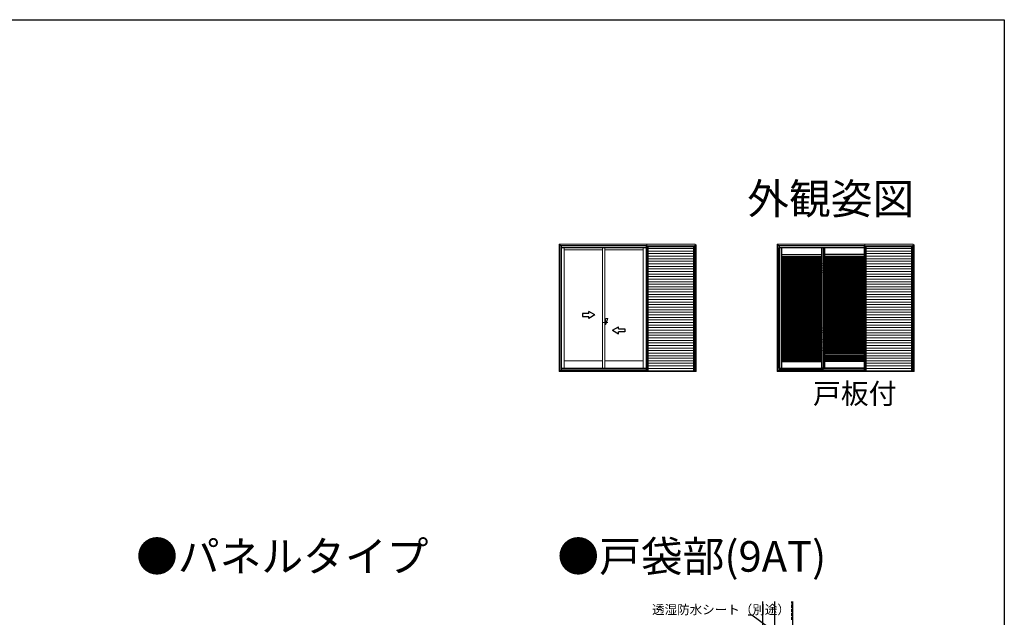
# Model space of a CAD drawing. Extents: x 0 to 1980, y 0 to 3206.
# Drawn here: x 1015 to 1980, y 2535 to 3120 of the extents above; entities that cross this region are included whole.
import ezdxf
from ezdxf.enums import TextEntityAlignment as Align

# ---------------------------------------------------------------- set-up
doc = ezdxf.new("R2010")
doc.units = 0
doc.linetypes.add('YCENTER_1', pattern=[13, 10, -1, 1, -1])
doc.linetypes.add('YHIDDEN_1', pattern=[4, 3, -1])
for name, color, linetype in [('USER1', 3, 'CONTINUOUS'), ('YKK_A1', 4, 'CONTINUOUS'), ('YKK_D', 6, 'CONTINUOUS'), ('YKK_ZWAK', 7, 'CONTINUOUS'), ('YSS_K', 3, 'CONTINUOUS')]:
    doc.layers.add(name, color=color, linetype=linetype)
doc.styles.get("Standard").update_dxf_attribs({"font": 'txt', "bigfont": 'BIGFONT'})

msp = doc.modelspace()

# ---------------------------------------------------------------- linework, layer by layer
at = {"layer": 'YKK_A1', "linetype": 'Continuous', "lineweight": 13}
for p, q in [((1543.765496, 2900.202655), (1629.440498, 2900.202655)), ((1543.765496, 2900.202655), (1543.765496, 2775.352653)), ((1543.765496, 2898.002655), (1543.86523, 2898.002655)), ((1544.615496, 2900.202655), (1544.615496, 2775.352653)), ((1544.615496, 2898.777655), (1628.855498, 2898.777655)), ((1545.865496, 2898.777655), (1545.865496, 2776.427653)), ((1545.865496, 2897.052655), (1628.855498, 2897.052655)), ((1628.855498, 2896.502655), (1545.865496, 2896.502655)), ((1548.565496, 2896.502655), (1548.565496, 2778.527653)), ((1586.190497, 2896.502655), (1586.190497, 2778.527653)), ((1588.440497, 2896.502655), (1588.440497, 2778.527653)), ((1626.065498, 2778.527653), (1626.065498, 2896.502655)), ((1628.855498, 2898.902655), (1628.855498, 2776.152653)), ((1629.855498, 2898.902655), (1628.855498, 2898.902655)), ((1629.440498, 2900.202655), (1677.030498, 2900.202655)), ((1629.555498, 2900.202655), (1629.555498, 2898.902655)), ((1629.855498, 2898.902655), (1629.855498, 2776.152653)), ((1676.405498, 2898.527655), (1629.855498, 2898.527655)), ((1629.855498, 2897.527655), (1676.405498, 2897.527655)), ((1630.905498, 2897.527655), (1630.905498, 2776.152653)), ((1675.355498, 2895.802655), (1630.905498, 2895.802655)), ((1675.355498, 2897.527655), (1675.355498, 2776.152653)), ((1676.405498, 2776.152653), (1676.405498, 2898.902655)), ((1676.405498, 2898.902655), (1677.405498, 2898.902655)), ((1677.030498, 2900.202655), (1677.030498, 2898.902655)), ((1678.065498, 2899.602655), (1677.030498, 2899.602655)), ((1677.405498, 2776.152653), (1677.405498, 2898.902655)), ((1678.065498, 2899.602655), (1678.065498, 2775.352653)), ((1757.419201, 2900.202655), (1843.094202, 2900.202655)), ((1757.419201, 2900.202655), (1757.419201, 2775.352653)), ((1757.419201, 2898.002655), (1757.518934, 2898.002655)), ((1758.269201, 2900.202655), (1758.269201, 2775.352653)), ((1758.269201, 2898.777655), (1842.509202, 2898.777655)), ((1759.519201, 2898.777655), (1759.519201, 2776.427653)), ((1759.519201, 2897.052655), (1842.509202, 2897.052655)), ((1842.509202, 2896.502655), (1759.519201, 2896.502655)), ((1842.509202, 2898.902655), (1842.509202, 2776.152653)), ((1843.509202, 2898.902655), (1842.509202, 2898.902655)), ((1843.094202, 2900.202655), (1890.684203, 2900.202655)), ((1843.209202, 2900.202655), (1843.209202, 2898.902655)), ((1843.509202, 2898.902655), (1843.509202, 2776.152653)), ((1890.059203, 2898.527655), (1843.509202, 2898.527655)), ((1843.509202, 2897.527655), (1890.059203, 2897.527655)), ((1844.559202, 2897.527655), (1844.559202, 2776.152653)), ((1889.009203, 2895.802655), (1844.559202, 2895.802655)), ((1889.009203, 2897.527655), (1889.009203, 2776.152653)), ((1890.059203, 2776.152653), (1890.059203, 2898.902655)), ((1890.059203, 2898.902655), (1891.059203, 2898.902655)), ((1890.684203, 2900.202655), (1890.684203, 2898.902655)), ((1891.719203, 2899.602655), (1890.684203, 2899.602655)), ((1891.059203, 2776.152653), (1891.059203, 2898.902655)), ((1891.719203, 2899.602655), (1891.719203, 2775.352653)), ((1586.190497, 2894.502655), (1548.565496, 2894.502655)), ((1626.065498, 2894.502655), (1588.440497, 2894.502655)), ((1630.905498, 2893.352655), (1675.355498, 2893.352655)), ((1675.355498, 2890.852655), (1630.905498, 2890.852655)), ((1675.355498, 2888.352655), (1630.905498, 2888.352655)), ((1675.355498, 2885.852655), (1630.905498, 2885.852655)), ((1844.559202, 2893.352655), (1889.009203, 2893.352655)), ((1889.009203, 2890.852655), (1844.559202, 2890.852655)), ((1889.009203, 2888.352655), (1844.559202, 2888.352655)), ((1889.009203, 2885.852655), (1844.559202, 2885.852655)), ((1675.355498, 2883.352655), (1630.905498, 2883.352655)), ((1630.905498, 2880.852655), (1675.355498, 2880.852655)), ((1630.905498, 2878.352655), (1675.355498, 2878.352655)), ((1630.905498, 2875.852655), (1675.355498, 2875.852655)), ((1889.009203, 2883.352655), (1844.559202, 2883.352655)), ((1844.559202, 2880.852655), (1889.009203, 2880.852655)), ((1844.559202, 2878.352655), (1889.009203, 2878.352655)), ((1844.559202, 2875.852655), (1889.009203, 2875.852655)), ((1630.905498, 2873.352655), (1675.355498, 2873.352655)), ((1630.905498, 2870.852655), (1675.355498, 2870.852655)), ((1630.905498, 2868.352655), (1675.355498, 2868.352655)), ((1844.559202, 2873.352655), (1889.009203, 2873.352655)), ((1844.559202, 2870.852655), (1889.009203, 2870.852655)), ((1844.559202, 2868.352655), (1889.009203, 2868.352655)), ((1630.905498, 2865.852655), (1675.355498, 2865.852655)), ((1630.905498, 2863.352655), (1675.355498, 2863.352655)), ((1630.905498, 2860.852655), (1675.355498, 2860.852655)), ((1630.905498, 2858.352655), (1675.355498, 2858.352655)), ((1844.559202, 2865.852655), (1889.009203, 2865.852655)), ((1844.559202, 2863.352655), (1889.009203, 2863.352655)), ((1844.559202, 2860.852655), (1889.009203, 2860.852655)), ((1844.559202, 2858.352655), (1889.009203, 2858.352655)), ((1630.905498, 2855.852654), (1675.355498, 2855.852654)), ((1630.905498, 2853.352654), (1675.355498, 2853.352654)), ((1630.905498, 2850.852654), (1675.355498, 2850.852654)), ((1630.905498, 2848.352654), (1675.355498, 2848.352654)), ((1844.559202, 2855.852654), (1889.009203, 2855.852654)), ((1844.559202, 2853.352654), (1889.009203, 2853.352654)), ((1844.559202, 2850.852654), (1889.009203, 2850.852654)), ((1844.559202, 2848.352654), (1889.009203, 2848.352654)), ((1630.905498, 2845.852654), (1675.355498, 2845.852654)), ((1630.905498, 2843.352654), (1675.355498, 2843.352654)), ((1630.905498, 2840.852654), (1675.355498, 2840.852654)), ((1630.905498, 2838.352654), (1675.355498, 2838.352654)), ((1844.559202, 2845.852654), (1889.009203, 2845.852654)), ((1844.559202, 2843.352654), (1889.009203, 2843.352654)), ((1844.559202, 2840.852654), (1889.009203, 2840.852654)), ((1844.559202, 2838.352654), (1889.009203, 2838.352654)), ((1630.905498, 2835.852654), (1675.355498, 2835.852654)), ((1630.905498, 2833.352654), (1675.355498, 2833.352654)), ((1675.355498, 2830.852654), (1630.905498, 2830.852654)), ((1675.355498, 2828.352654), (1630.905498, 2828.352654)), ((1844.559202, 2835.852654), (1889.009203, 2835.852654)), ((1844.559202, 2833.352654), (1889.009203, 2833.352654)), ((1889.009203, 2830.852654), (1844.559202, 2830.852654)), ((1889.009203, 2828.352654), (1844.559202, 2828.352654)), ((1589.440476, 2825.302405), (1588.440476, 2825.302405)), ((1589.440476, 2821.302405), (1588.440476, 2821.302405)), ((1591.440476, 2827.302405), (1589.440476, 2821.302405)), ((1591.440476, 2827.302405), (1589.440476, 2827.302405)), ((1589.440476, 2821.302405), (1589.440476, 2827.302405)), ((1675.355498, 2825.852654), (1630.905498, 2825.852654)), ((1675.355498, 2823.352654), (1630.905498, 2823.352654)), ((1675.355498, 2820.852654), (1630.905498, 2820.852654)), ((1675.355498, 2818.352654), (1630.905498, 2818.352654)), ((1889.009203, 2825.852654), (1844.559202, 2825.852654)), ((1889.009203, 2823.352654), (1844.559202, 2823.352654)), ((1889.009203, 2820.852654), (1844.559202, 2820.852654)), ((1889.009203, 2818.352654), (1844.559202, 2818.352654)), ((1675.355498, 2815.852654), (1630.905498, 2815.852654)), ((1675.355498, 2813.352654), (1630.905498, 2813.352654)), ((1675.355498, 2810.852654), (1630.905498, 2810.852654)), ((1675.355498, 2808.352654), (1630.905498, 2808.352654)), ((1889.009203, 2815.852654), (1844.559202, 2815.852654)), ((1889.009203, 2813.352654), (1844.559202, 2813.352654)), ((1889.009203, 2810.852654), (1844.559202, 2810.852654)), ((1889.009203, 2808.352654), (1844.559202, 2808.352654)), ((1675.355498, 2805.852654), (1630.905498, 2805.852654)), ((1675.355498, 2803.352654), (1630.905498, 2803.352654)), ((1675.355498, 2800.852654), (1630.905498, 2800.852654)), ((1889.009203, 2805.852654), (1844.559202, 2805.852654)), ((1889.009203, 2803.352654), (1844.559202, 2803.352654)), ((1889.009203, 2800.852654), (1844.559202, 2800.852654)), ((1675.355498, 2798.352654), (1630.905498, 2798.352654)), ((1675.355498, 2795.852654), (1630.905498, 2795.852654)), ((1675.355498, 2793.352654), (1630.905498, 2793.352654)), ((1675.355498, 2790.852654), (1630.905498, 2790.852654)), ((1889.009203, 2798.352654), (1844.559202, 2798.352654)), ((1889.009203, 2795.852654), (1844.559202, 2795.852654)), ((1889.009203, 2793.352654), (1844.559202, 2793.352654)), ((1889.009203, 2790.852654), (1844.559202, 2790.852654)), ((1543.765496, 2780.352653), (1543.86523, 2780.352653)), ((1548.565496, 2785.852653), (1586.190497, 2785.852653)), ((1588.440497, 2785.852653), (1626.065498, 2785.852653)), ((1675.355498, 2788.352653), (1630.905498, 2788.352653)), ((1675.355498, 2785.852653), (1630.905498, 2785.852653)), ((1675.355498, 2783.352653), (1630.905498, 2783.352653)), ((1675.355498, 2780.852653), (1630.905498, 2780.852653)), ((1757.419201, 2780.352653), (1757.518934, 2780.352653)), ((1889.009203, 2788.352653), (1844.559202, 2788.352653)), ((1889.009203, 2785.852653), (1844.559202, 2785.852653)), ((1889.009203, 2783.352653), (1844.559202, 2783.352653)), ((1889.009203, 2780.852653), (1844.559202, 2780.852653)), ((1543.765496, 2775.352653), (1628.855498, 2775.352653)), ((1628.855498, 2776.427653), (1544.615496, 2776.427653)), ((1544.965496, 2775.383919), (1544.965496, 2775.352653)), ((1545.865496, 2778.527653), (1628.855498, 2778.527653)), ((1628.855498, 2777.702653), (1545.865496, 2777.702653)), ((1677.405498, 2776.152653), (1628.855498, 2776.152653)), ((1628.855498, 2775.352653), (1678.065498, 2775.352653)), ((1629.555498, 2776.152653), (1629.555498, 2775.352653)), ((1629.665498, 2775.404567), (1629.665498, 2775.352653)), ((1630.905498, 2778.402653), (1675.355498, 2778.402653)), ((1677.030498, 2776.152653), (1677.030498, 2775.352653)), ((1757.419201, 2775.352653), (1842.509202, 2775.352653)), ((1842.509202, 2776.427653), (1758.269201, 2776.427653)), ((1758.619201, 2775.383919), (1758.619201, 2775.352653)), ((1759.519201, 2778.527653), (1842.509202, 2778.527653)), ((1842.509202, 2777.702653), (1759.519201, 2777.702653)), ((1891.059203, 2776.152653), (1842.509202, 2776.152653)), ((1842.509202, 2775.352653), (1891.719203, 2775.352653)), ((1843.209202, 2776.152653), (1843.209202, 2775.352653)), ((1843.319202, 2775.404567), (1843.319202, 2775.352653)), ((1844.559202, 2778.402653), (1889.009203, 2778.402653)), ((1890.684203, 2776.152653), (1890.684203, 2775.352653))]:
    msp.add_line(p, q, dxfattribs=at)
at = {"layer": 'YKK_A1', "linetype": 'Continuous'}
for p, q in [((1759.519201, 2778.552429), (1759.519201, 2896.552429)), ((1760.119201, 2778.552429), (1760.119201, 2896.552429)), ((1761.794201, 2778.552429), (1761.794201, 2896.552429)), ((1801.094201, 2778.552429), (1801.094201, 2896.502655)), ((1802.769201, 2778.552429), (1802.769201, 2896.502655)), ((1803.369201, 2778.552429), (1803.369201, 2896.502655)), ((1803.944201, 2778.552429), (1803.944201, 2896.502655)), ((1804.194201, 2778.552429), (1804.194201, 2896.502655)), ((1804.194201, 2778.552429), (1804.194201, 2896.502655)), ((1761.794201, 2889.902429), (1801.094201, 2889.902429)), ((1761.794201, 2888.050729), (1801.094201, 2888.050729)), ((1761.794201, 2887.308698), (1761.844201, 2887.308698)), ((1761.794201, 2887.159459), (1761.844201, 2887.159459)), ((1761.794201, 2886.158698), (1761.844201, 2886.158698)), ((1761.794201, 2886.009459), (1761.844201, 2886.009459)), ((1761.844201, 2791.398748), (1761.844201, 2888.050729)), ((1761.844201, 2887.049602), (1801.044201, 2887.049602)), ((1761.844201, 2885.899602), (1801.044201, 2885.899602)), ((1801.044201, 2887.308698), (1801.094201, 2887.308698)), ((1801.044201, 2887.159459), (1801.094201, 2887.159459)), ((1801.044201, 2886.158698), (1801.094201, 2886.158698)), ((1801.044201, 2886.009459), (1801.094201, 2886.009459)), ((1842.509202, 2889.902429), (1804.194201, 2889.902429)), ((1842.509202, 2888.050729), (1804.194201, 2888.050729)), ((1804.244201, 2887.308698), (1804.194201, 2887.308698)), ((1804.244201, 2887.159459), (1804.194201, 2887.159459)), ((1804.244201, 2886.158698), (1804.194201, 2886.158698)), ((1804.244201, 2886.009459), (1804.194201, 2886.009459)), ((1842.509202, 2887.049602), (1804.244201, 2887.049602)), ((1842.509202, 2885.899602), (1804.244201, 2885.899602)), ((1761.794201, 2885.008698), (1761.844201, 2885.008698)), ((1761.794201, 2884.859459), (1761.844201, 2884.859459)), ((1761.794201, 2883.858698), (1761.844201, 2883.858698)), ((1761.794201, 2883.709459), (1761.844201, 2883.709459)), ((1761.794201, 2882.708698), (1761.844201, 2882.708698)), ((1761.794201, 2882.559364), (1761.844201, 2882.559364)), ((1761.794201, 2881.558698), (1761.844201, 2881.558698)), ((1761.794201, 2881.409269), (1761.844201, 2881.409269)), ((1761.794201, 2880.408698), (1761.844201, 2880.408698)), ((1761.794201, 2880.259173), (1761.844201, 2880.259173)), ((1761.794201, 2879.258698), (1761.844201, 2879.258698)), ((1761.794201, 2879.109078), (1761.844201, 2879.109078)), ((1761.794201, 2878.108698), (1761.844201, 2878.108698)), ((1761.794201, 2877.958983), (1761.844201, 2877.958983)), ((1761.794201, 2876.958698), (1761.844201, 2876.958698)), ((1761.844201, 2876.795531), (1761.794201, 2876.795531)), ((1761.794201, 2875.808698), (1761.844201, 2875.808698)), ((1761.844201, 2884.749602), (1801.044201, 2884.749602)), ((1761.844201, 2883.599602), (1801.044201, 2883.599602)), ((1761.844201, 2882.449602), (1801.044201, 2882.449602)), ((1761.844201, 2881.299602), (1801.044201, 2881.299602)), ((1761.844201, 2880.149602), (1801.044201, 2880.149602)), ((1761.844201, 2878.999602), (1801.044201, 2878.999602)), ((1761.844201, 2877.849602), (1801.044201, 2877.849602)), ((1761.844201, 2876.699602), (1801.044201, 2876.699602)), ((1801.044201, 2885.008698), (1801.094201, 2885.008698)), ((1801.044201, 2884.859459), (1801.094201, 2884.859459)), ((1801.044201, 2883.858698), (1801.094201, 2883.858698)), ((1801.044201, 2883.709459), (1801.094201, 2883.709459)), ((1801.044201, 2882.708698), (1801.094201, 2882.708698)), ((1801.044201, 2882.559364), (1801.094201, 2882.559364)), ((1801.044201, 2881.558698), (1801.094201, 2881.558698)), ((1801.044201, 2881.460292), (1801.044201, 2881.299602)), ((1801.044201, 2881.409269), (1801.094201, 2881.409269)), ((1801.044201, 2880.310292), (1801.044201, 2881.299602)), ((1801.044201, 2880.408698), (1801.094201, 2880.408698)), ((1801.044201, 2880.310292), (1801.044201, 2880.159508)), ((1801.044201, 2880.259173), (1801.094201, 2880.259173)), ((1801.044201, 2879.160292), (1801.044201, 2880.159508)), ((1801.044201, 2879.258698), (1801.094201, 2879.258698)), ((1801.044201, 2879.160292), (1801.044201, 2878.999602)), ((1801.044201, 2879.109078), (1801.094201, 2879.109078)), ((1801.044201, 2878.010292), (1801.044201, 2878.999602)), ((1801.044201, 2878.108698), (1801.094201, 2878.108698)), ((1801.044201, 2878.010292), (1801.044201, 2877.849602)), ((1801.044201, 2877.958983), (1801.094201, 2877.958983)), ((1801.044201, 2876.860292), (1801.044201, 2877.849602)), ((1801.044201, 2876.958698), (1801.094201, 2876.958698)), ((1801.044201, 2876.860292), (1801.044201, 2876.699602)), ((1801.094201, 2876.795531), (1801.044201, 2876.795531)), ((1801.044201, 2875.710292), (1801.044201, 2876.699602)), ((1801.044201, 2875.808698), (1801.094201, 2875.808698)), ((1804.244201, 2885.008698), (1804.194201, 2885.008698)), ((1804.244201, 2884.859459), (1804.194201, 2884.859459)), ((1804.244201, 2883.858698), (1804.194201, 2883.858698)), ((1804.244201, 2883.709459), (1804.194201, 2883.709459)), ((1804.244201, 2882.708698), (1804.194201, 2882.708698)), ((1804.244201, 2882.559364), (1804.194201, 2882.559364)), ((1804.244201, 2881.558698), (1804.194201, 2881.558698)), ((1804.244201, 2881.409269), (1804.194201, 2881.409269)), ((1804.244201, 2880.408698), (1804.194201, 2880.408698)), ((1804.244201, 2880.259173), (1804.194201, 2880.259173)), ((1804.244201, 2879.258698), (1804.194201, 2879.258698)), ((1804.244201, 2879.109078), (1804.194201, 2879.109078)), ((1804.244201, 2878.108698), (1804.194201, 2878.108698)), ((1804.244201, 2877.958983), (1804.194201, 2877.958983)), ((1804.244201, 2876.958698), (1804.194201, 2876.958698)), ((1804.194201, 2876.795531), (1804.244201, 2876.795531)), ((1804.244201, 2875.808698), (1804.194201, 2875.808698)), ((1842.509202, 2884.749602), (1804.244201, 2884.749602)), ((1842.509202, 2883.599602), (1804.244201, 2883.599602)), ((1842.509202, 2882.449602), (1804.244201, 2882.449602)), ((1804.244201, 2881.460292), (1804.244201, 2881.299602)), ((1842.509202, 2881.299602), (1804.244201, 2881.299602)), ((1804.244201, 2880.310292), (1804.244201, 2881.299602)), ((1804.244201, 2880.310292), (1804.244201, 2880.159508)), ((1804.244201, 2879.160292), (1804.244201, 2880.159508)), ((1842.509202, 2880.149602), (1804.244201, 2880.149602)), ((1804.244201, 2879.160292), (1804.244201, 2878.999602)), ((1842.509202, 2878.999602), (1804.244201, 2878.999602)), ((1804.244201, 2878.010292), (1804.244201, 2878.999602)), ((1804.244201, 2878.010292), (1804.244201, 2877.849602)), ((1842.509202, 2877.849602), (1804.244201, 2877.849602)), ((1804.244201, 2876.860292), (1804.244201, 2877.849602)), ((1804.244201, 2876.860292), (1804.244201, 2876.699602)), ((1842.509202, 2876.699602), (1804.244201, 2876.699602)), ((1804.244201, 2875.710292), (1804.244201, 2876.699602)), ((1761.844201, 2875.645531), (1761.794201, 2875.645531)), ((1761.794201, 2874.658698), (1761.844201, 2874.658698)), ((1761.844201, 2874.495531), (1761.794201, 2874.495531)), ((1761.794201, 2873.508698), (1761.844201, 2873.508698)), ((1761.844201, 2873.345531), (1761.794201, 2873.345531)), ((1761.794201, 2872.358698), (1761.844201, 2872.358698)), ((1761.844201, 2872.195531), (1761.794201, 2872.195531)), ((1761.844201, 2875.549602), (1801.044201, 2875.549602)), ((1761.844201, 2874.399602), (1801.044201, 2874.399602)), ((1761.844201, 2873.249602), (1801.044201, 2873.249602)), ((1761.844201, 2872.099602), (1801.044201, 2872.099602)), ((1761.844201, 2872.099602), (1801.044201, 2872.099602)), ((1761.844201, 2870.949602), (1801.044201, 2870.949602)), ((1761.844201, 2869.799602), (1801.044201, 2869.799602)), ((1761.844201, 2868.649602), (1801.044201, 2868.649602)), ((1761.844201, 2867.499602), (1801.044201, 2867.499602)), ((1761.844201, 2866.349602), (1801.044201, 2866.349602)), ((1801.044201, 2875.710292), (1801.044201, 2875.549602)), ((1801.094201, 2875.645531), (1801.044201, 2875.645531)), ((1801.044201, 2874.560292), (1801.044201, 2875.549602)), ((1801.044201, 2874.658698), (1801.094201, 2874.658698)), ((1801.044201, 2874.560292), (1801.044201, 2874.399602)), ((1801.094201, 2874.495531), (1801.044201, 2874.495531)), ((1801.044201, 2873.410292), (1801.044201, 2874.399602)), ((1801.044201, 2873.508698), (1801.094201, 2873.508698)), ((1801.044201, 2873.410292), (1801.044201, 2873.249602)), ((1801.094201, 2873.345531), (1801.044201, 2873.345531)), ((1801.044201, 2872.260292), (1801.044201, 2873.249602)), ((1801.044201, 2872.358698), (1801.094201, 2872.358698)), ((1801.044201, 2872.260292), (1801.044201, 2872.099602)), ((1801.094201, 2872.195531), (1801.044201, 2872.195531)), ((1801.044201, 2818.110292), (1801.044201, 2872.099602)), ((1804.194201, 2875.645531), (1804.244201, 2875.645531)), ((1804.244201, 2874.658698), (1804.194201, 2874.658698)), ((1804.194201, 2874.495531), (1804.244201, 2874.495531)), ((1804.244201, 2873.508698), (1804.194201, 2873.508698)), ((1804.194201, 2873.345531), (1804.244201, 2873.345531)), ((1804.244201, 2872.358698), (1804.194201, 2872.358698)), ((1804.194201, 2872.195531), (1804.244201, 2872.195531)), ((1804.244201, 2875.710292), (1804.244201, 2875.549602)), ((1842.509202, 2875.549602), (1804.244201, 2875.549602)), ((1804.244201, 2874.560292), (1804.244201, 2875.549602)), ((1804.244201, 2874.560292), (1804.244201, 2874.399602)), ((1842.509202, 2874.399602), (1804.244201, 2874.399602)), ((1804.244201, 2873.410292), (1804.244201, 2874.399602)), ((1804.244201, 2873.410292), (1804.244201, 2873.249602)), ((1842.509202, 2873.249602), (1804.244201, 2873.249602)), ((1804.244201, 2872.260292), (1804.244201, 2873.249602)), ((1804.244201, 2872.260292), (1804.244201, 2872.099602)), ((1842.509202, 2872.099602), (1804.244201, 2872.099602)), ((1804.244201, 2818.110292), (1804.244201, 2872.099602)), ((1842.509202, 2872.099602), (1804.244201, 2872.099602)), ((1842.509202, 2870.949602), (1804.244201, 2870.949602)), ((1842.509202, 2869.799602), (1804.244201, 2869.799602)), ((1842.509202, 2868.649602), (1804.244201, 2868.649602)), ((1842.509202, 2867.499602), (1804.244201, 2867.499602)), ((1842.509202, 2866.349602), (1804.244201, 2866.349602)), ((1761.844201, 2865.199602), (1801.044201, 2865.199602)), ((1761.844201, 2864.049602), (1801.044201, 2864.049602)), ((1761.844201, 2862.899602), (1801.044201, 2862.899602)), ((1761.844201, 2861.749602), (1801.044201, 2861.749602)), ((1761.844201, 2860.599602), (1801.044201, 2860.599602)), ((1761.844201, 2859.340221), (1801.044201, 2859.340221)), ((1761.844201, 2858.190221), (1801.044201, 2858.190221)), ((1761.844201, 2857.040221), (1801.044201, 2857.040221)), ((1842.509202, 2865.199602), (1804.244201, 2865.199602)), ((1842.509202, 2864.049602), (1804.244201, 2864.049602)), ((1842.509202, 2862.899602), (1804.244201, 2862.899602)), ((1842.509202, 2861.749602), (1804.244201, 2861.749602)), ((1842.509202, 2860.599602), (1804.244201, 2860.599602)), ((1842.509202, 2859.340221), (1804.244201, 2859.340221)), ((1842.509202, 2858.190221), (1804.244201, 2858.190221)), ((1842.509202, 2857.040221), (1804.244201, 2857.040221)), ((1761.844201, 2855.890221), (1801.044201, 2855.890221)), ((1761.844201, 2854.740221), (1801.044201, 2854.740221)), ((1761.844201, 2854.740221), (1801.044201, 2854.740221)), ((1761.844201, 2853.590221), (1801.044201, 2853.590221)), ((1761.844201, 2852.440221), (1801.044201, 2852.440221)), ((1761.844201, 2851.290221), (1801.044201, 2851.290221)), ((1761.844201, 2850.140221), (1801.044201, 2850.140221)), ((1761.844201, 2848.990221), (1801.044201, 2848.990221)), ((1761.844201, 2847.840221), (1801.044201, 2847.840221)), ((1842.509202, 2855.890221), (1804.244201, 2855.890221)), ((1842.509202, 2854.740221), (1804.244201, 2854.740221)), ((1842.509202, 2854.740221), (1804.244201, 2854.740221)), ((1842.509202, 2853.590221), (1804.244201, 2853.590221)), ((1842.509202, 2852.440221), (1804.244201, 2852.440221)), ((1842.509202, 2851.290221), (1804.244201, 2851.290221)), ((1842.509202, 2850.140221), (1804.244201, 2850.140221)), ((1842.509202, 2848.990221), (1804.244201, 2848.990221)), ((1842.509202, 2847.840221), (1804.244201, 2847.840221)), ((1761.844201, 2846.690221), (1801.044201, 2846.690221)), ((1761.844201, 2845.540221), (1801.044201, 2845.540221)), ((1761.844201, 2844.390221), (1801.044201, 2844.390221)), ((1761.844201, 2843.240221), (1801.044201, 2843.240221)), ((1761.844201, 2842.090221), (1801.044201, 2842.090221)), ((1761.844201, 2840.940221), (1801.044201, 2840.940221)), ((1761.844201, 2839.790221), (1801.044201, 2839.790221)), ((1761.844201, 2838.640221), (1801.044201, 2838.640221)), ((1761.844201, 2837.490221), (1801.044201, 2837.490221)), ((1842.509202, 2846.690221), (1804.244201, 2846.690221)), ((1842.509202, 2845.540221), (1804.244201, 2845.540221)), ((1842.509202, 2844.390221), (1804.244201, 2844.390221)), ((1842.509202, 2843.240221), (1804.244201, 2843.240221)), ((1842.509202, 2842.090221), (1804.244201, 2842.090221)), ((1842.509202, 2840.940221), (1804.244201, 2840.940221)), ((1842.509202, 2839.790221), (1804.244201, 2839.790221)), ((1842.509202, 2838.640221), (1804.244201, 2838.640221)), ((1842.509202, 2837.490221), (1804.244201, 2837.490221)), ((1572.690497, 2832.302405), (1566.690497, 2832.302405)), ((1566.690497, 2832.302405), (1566.690497, 2829.302405)), ((1566.690497, 2829.302405), (1572.690497, 2829.302405)), ((1578.690497, 2830.802405), (1572.690497, 2834.266507)), ((1572.690497, 2832.302405), (1572.690497, 2834.266507)), ((1578.690497, 2830.802405), (1572.690497, 2827.338303)), ((1572.690497, 2827.338303), (1572.690497, 2829.302405)), ((1761.844201, 2836.340221), (1801.044201, 2836.340221)), ((1761.844201, 2835.190221), (1801.044201, 2835.190221)), ((1761.844201, 2834.040221), (1801.044201, 2834.040221)), ((1761.844201, 2834.040221), (1801.044201, 2834.040221)), ((1761.844201, 2832.890221), (1801.044201, 2832.890221)), ((1761.844201, 2831.740221), (1801.044201, 2831.740221)), ((1761.844201, 2830.599602), (1801.044201, 2830.599602)), ((1761.844201, 2830.590221), (1801.044201, 2830.590221)), ((1761.844201, 2829.449602), (1801.044201, 2829.449602)), ((1761.844201, 2828.299602), (1801.044201, 2828.299602)), ((1842.509202, 2836.340221), (1804.244201, 2836.340221)), ((1842.509202, 2835.190221), (1804.244201, 2835.190221)), ((1842.509202, 2834.040221), (1804.244201, 2834.040221)), ((1842.509202, 2834.040221), (1804.244201, 2834.040221)), ((1842.509202, 2832.890221), (1804.244201, 2832.890221)), ((1842.509202, 2831.740221), (1804.244201, 2831.740221)), ((1842.509202, 2830.599602), (1804.244201, 2830.599602)), ((1842.509202, 2830.590221), (1804.244201, 2830.590221)), ((1842.509202, 2829.449602), (1804.244201, 2829.449602)), ((1842.509202, 2828.299602), (1804.244201, 2828.299602)), ((1595.940497, 2815.802404), (1601.940497, 2819.266506)), ((1601.940497, 2817.302404), (1601.940497, 2819.266506)), ((1761.794201, 2818.208698), (1761.844201, 2818.208698)), ((1761.844201, 2818.045531), (1761.794201, 2818.045531)), ((1761.844201, 2827.149602), (1801.044201, 2827.149602)), ((1761.844201, 2825.999602), (1801.044201, 2825.999602)), ((1761.844201, 2824.849602), (1801.044201, 2824.849602)), ((1761.844201, 2823.699602), (1801.044201, 2823.699602)), ((1761.844201, 2822.549602), (1801.044201, 2822.549602)), ((1761.844201, 2821.399602), (1801.044201, 2821.399602)), ((1761.844201, 2820.249602), (1801.044201, 2820.249602)), ((1761.844201, 2819.099602), (1801.044201, 2819.099602)), ((1761.844201, 2817.949602), (1801.044201, 2817.949602)), ((1801.044201, 2818.208698), (1801.094201, 2818.208698)), ((1801.044201, 2818.110292), (1801.044201, 2817.949602)), ((1801.094201, 2818.045531), (1801.044201, 2818.045531)), ((1801.044201, 2816.960292), (1801.044201, 2817.949602)), ((1804.244201, 2818.208698), (1804.194201, 2818.208698)), ((1804.194201, 2818.045531), (1804.244201, 2818.045531)), ((1842.509202, 2827.149602), (1804.244201, 2827.149602)), ((1842.509202, 2825.999602), (1804.244201, 2825.999602)), ((1842.509202, 2824.849602), (1804.244201, 2824.849602)), ((1842.509202, 2823.699602), (1804.244201, 2823.699602)), ((1842.509202, 2822.549602), (1804.244201, 2822.549602)), ((1842.509202, 2821.399602), (1804.244201, 2821.399602)), ((1842.509202, 2820.249602), (1804.244201, 2820.249602)), ((1842.509202, 2819.099602), (1804.244201, 2819.099602)), ((1804.244201, 2818.110292), (1804.244201, 2817.949602)), ((1842.509202, 2817.949602), (1804.244201, 2817.949602)), ((1804.244201, 2816.960292), (1804.244201, 2817.949602)), ((1595.940497, 2815.802404), (1601.940497, 2812.338302)), ((1601.940497, 2817.302404), (1607.940497, 2817.302404)), ((1607.940497, 2814.302404), (1601.940497, 2814.302404)), ((1601.940497, 2812.338302), (1601.940497, 2814.302404)), ((1607.940497, 2817.302404), (1607.940497, 2814.302404)), ((1761.794201, 2817.058698), (1761.844201, 2817.058698)), ((1761.844201, 2816.895531), (1761.794201, 2816.895531)), ((1761.794201, 2815.908698), (1761.844201, 2815.908698)), ((1761.844201, 2815.745531), (1761.794201, 2815.745531)), ((1761.794201, 2814.758698), (1761.844201, 2814.758698)), ((1761.844201, 2814.595531), (1761.794201, 2814.595531)), ((1761.794201, 2813.608698), (1761.844201, 2813.608698)), ((1761.844201, 2813.445531), (1761.794201, 2813.445531)), ((1761.794201, 2812.458698), (1761.844201, 2812.458698)), ((1761.844201, 2812.295531), (1761.794201, 2812.295531)), ((1761.844201, 2816.799602), (1801.044201, 2816.799602)), ((1761.844201, 2815.649602), (1801.044201, 2815.649602)), ((1761.844201, 2814.499602), (1801.044201, 2814.499602)), ((1761.844201, 2813.349602), (1801.044201, 2813.349602)), ((1761.844201, 2812.199602), (1801.044201, 2812.199602)), ((1761.844201, 2811.049602), (1801.044201, 2811.049602)), ((1761.844201, 2809.899602), (1801.044201, 2809.899602)), ((1761.844201, 2808.749602), (1801.044201, 2808.749602)), ((1801.044201, 2817.058698), (1801.094201, 2817.058698)), ((1801.044201, 2816.960292), (1801.044201, 2816.799602)), ((1801.094201, 2816.895531), (1801.044201, 2816.895531)), ((1801.044201, 2815.810292), (1801.044201, 2816.799602)), ((1801.044201, 2815.908698), (1801.094201, 2815.908698)), ((1801.044201, 2815.810292), (1801.044201, 2815.649602)), ((1801.094201, 2815.745531), (1801.044201, 2815.745531)), ((1801.044201, 2814.660292), (1801.044201, 2815.649602)), ((1801.044201, 2814.758698), (1801.094201, 2814.758698)), ((1801.044201, 2814.660292), (1801.044201, 2814.499602)), ((1801.094201, 2814.595531), (1801.044201, 2814.595531)), ((1801.044201, 2813.510292), (1801.044201, 2814.499602)), ((1801.044201, 2813.608698), (1801.094201, 2813.608698)), ((1801.044201, 2813.510292), (1801.044201, 2813.349602)), ((1801.094201, 2813.445531), (1801.044201, 2813.445531)), ((1801.044201, 2812.360292), (1801.044201, 2813.349602)), ((1801.044201, 2812.458698), (1801.094201, 2812.458698)), ((1801.044201, 2812.360292), (1801.044201, 2812.199602)), ((1801.094201, 2812.295531), (1801.044201, 2812.295531)), ((1801.044201, 2806.560292), (1801.044201, 2812.199602)), ((1804.244201, 2817.058698), (1804.194201, 2817.058698)), ((1804.194201, 2816.895531), (1804.244201, 2816.895531)), ((1804.244201, 2815.908698), (1804.194201, 2815.908698)), ((1804.194201, 2815.745531), (1804.244201, 2815.745531)), ((1804.244201, 2814.758698), (1804.194201, 2814.758698)), ((1804.194201, 2814.595531), (1804.244201, 2814.595531)), ((1804.244201, 2813.608698), (1804.194201, 2813.608698)), ((1804.194201, 2813.445531), (1804.244201, 2813.445531)), ((1804.244201, 2812.458698), (1804.194201, 2812.458698)), ((1804.194201, 2812.295531), (1804.244201, 2812.295531)), ((1804.244201, 2816.960292), (1804.244201, 2816.799602)), ((1842.509202, 2816.799602), (1804.244201, 2816.799602)), ((1804.244201, 2815.810292), (1804.244201, 2816.799602)), ((1804.244201, 2815.810292), (1804.244201, 2815.649602)), ((1842.509202, 2815.649602), (1804.244201, 2815.649602)), ((1804.244201, 2814.660292), (1804.244201, 2815.649602)), ((1804.244201, 2814.660292), (1804.244201, 2814.499602)), ((1842.509202, 2814.499602), (1804.244201, 2814.499602)), ((1804.244201, 2813.510292), (1804.244201, 2814.499602)), ((1804.244201, 2813.510292), (1804.244201, 2813.349602)), ((1842.509202, 2813.349602), (1804.244201, 2813.349602)), ((1804.244201, 2812.360292), (1804.244201, 2813.349602)), ((1804.244201, 2812.360292), (1804.244201, 2812.199602)), ((1842.509202, 2812.199602), (1804.244201, 2812.199602)), ((1804.244201, 2806.560292), (1804.244201, 2812.199602)), ((1842.509202, 2811.049602), (1804.244201, 2811.049602)), ((1842.509202, 2809.899602), (1804.244201, 2809.899602)), ((1842.509202, 2808.749602), (1804.244201, 2808.749602)), ((1843.494201, 2813.608698), (1843.444201, 2813.608698)), ((1843.444201, 2813.445531), (1843.494201, 2813.445531)), ((1843.494201, 2812.458698), (1843.444201, 2812.458698)), ((1843.444201, 2812.295531), (1843.494201, 2812.295531)), ((1761.794201, 2806.658698), (1761.844201, 2806.658698)), ((1761.844201, 2806.495531), (1761.794201, 2806.495531)), ((1761.794201, 2805.508698), (1761.844201, 2805.508698)), ((1761.844201, 2805.345531), (1761.794201, 2805.345531)), ((1761.794201, 2804.358698), (1761.844201, 2804.358698)), ((1761.844201, 2804.195531), (1761.794201, 2804.195531)), ((1761.794201, 2803.208698), (1761.844201, 2803.208698)), ((1761.844201, 2803.045531), (1761.794201, 2803.045531)), ((1761.794201, 2802.058698), (1761.844201, 2802.058698)), ((1761.844201, 2801.895531), (1761.794201, 2801.895531)), ((1761.794201, 2800.908698), (1761.844201, 2800.908698)), ((1761.844201, 2800.745531), (1761.794201, 2800.745531)), ((1761.794201, 2799.758698), (1761.844201, 2799.758698)), ((1761.844201, 2799.595531), (1761.794201, 2799.595531)), ((1761.794201, 2798.608698), (1761.844201, 2798.608698)), ((1761.844201, 2807.599602), (1801.044201, 2807.599602)), ((1761.844201, 2806.399602), (1801.044201, 2806.399602)), ((1761.844201, 2805.249602), (1801.044201, 2805.249602)), ((1761.844201, 2804.099602), (1801.044201, 2804.099602)), ((1761.844201, 2802.949602), (1801.044201, 2802.949602)), ((1761.844201, 2801.799602), (1801.044201, 2801.799602)), ((1761.844201, 2800.649602), (1801.044201, 2800.649602)), ((1761.844201, 2799.499602), (1801.044201, 2799.499602)), ((1801.044201, 2806.658698), (1801.094201, 2806.658698)), ((1801.044201, 2806.560292), (1801.044201, 2806.399602)), ((1801.094201, 2806.495531), (1801.044201, 2806.495531)), ((1801.044201, 2805.410292), (1801.044201, 2806.399602)), ((1801.044201, 2805.508698), (1801.094201, 2805.508698)), ((1801.044201, 2805.410292), (1801.044201, 2805.249602)), ((1801.094201, 2805.345531), (1801.044201, 2805.345531)), ((1801.044201, 2804.260292), (1801.044201, 2805.249602)), ((1801.044201, 2804.358698), (1801.094201, 2804.358698)), ((1801.044201, 2804.260292), (1801.044201, 2804.099602)), ((1801.094201, 2804.195531), (1801.044201, 2804.195531)), ((1801.044201, 2803.110292), (1801.044201, 2804.099602)), ((1801.044201, 2803.208698), (1801.094201, 2803.208698)), ((1801.044201, 2803.110292), (1801.044201, 2802.949602)), ((1801.094201, 2803.045531), (1801.044201, 2803.045531)), ((1801.044201, 2801.960292), (1801.044201, 2802.949602)), ((1801.044201, 2802.058698), (1801.094201, 2802.058698)), ((1801.044201, 2801.960292), (1801.044201, 2801.799602)), ((1801.094201, 2801.895531), (1801.044201, 2801.895531)), ((1801.044201, 2800.810292), (1801.044201, 2801.799602)), ((1801.044201, 2800.908698), (1801.094201, 2800.908698)), ((1801.044201, 2800.810292), (1801.044201, 2800.659508)), ((1801.094201, 2800.745531), (1801.044201, 2800.745531)), ((1801.044201, 2799.660292), (1801.044201, 2800.659508)), ((1801.044201, 2799.758698), (1801.094201, 2799.758698)), ((1801.044201, 2799.660292), (1801.044201, 2799.499602)), ((1801.094201, 2799.595531), (1801.044201, 2799.595531)), ((1801.044201, 2798.510292), (1801.044201, 2799.499602)), ((1801.044201, 2798.608698), (1801.094201, 2798.608698)), ((1804.244201, 2806.658698), (1804.194201, 2806.658698)), ((1804.194201, 2806.495531), (1804.244201, 2806.495531)), ((1804.244201, 2805.508698), (1804.194201, 2805.508698)), ((1804.194201, 2805.345531), (1804.244201, 2805.345531)), ((1804.244201, 2804.358698), (1804.194201, 2804.358698)), ((1804.194201, 2804.195531), (1804.244201, 2804.195531)), ((1804.244201, 2803.208698), (1804.194201, 2803.208698)), ((1804.194201, 2803.045531), (1804.244201, 2803.045531)), ((1804.244201, 2802.058698), (1804.194201, 2802.058698)), ((1804.194201, 2801.895531), (1804.244201, 2801.895531)), ((1804.244201, 2800.908698), (1804.194201, 2800.908698)), ((1804.194201, 2800.745531), (1804.244201, 2800.745531)), ((1804.244201, 2799.758698), (1804.194201, 2799.758698)), ((1804.194201, 2799.595531), (1804.244201, 2799.595531)), ((1804.244201, 2798.608698), (1804.194201, 2798.608698)), ((1842.509202, 2807.599602), (1804.244201, 2807.599602)), ((1804.244201, 2806.560292), (1804.244201, 2806.399602)), ((1842.509202, 2806.399602), (1804.244201, 2806.399602)), ((1804.244201, 2805.410292), (1804.244201, 2806.399602)), ((1804.244201, 2805.410292), (1804.244201, 2805.249602)), ((1842.509202, 2805.249602), (1804.244201, 2805.249602)), ((1804.244201, 2804.260292), (1804.244201, 2805.249602)), ((1804.244201, 2804.260292), (1804.244201, 2804.099602)), ((1842.509202, 2804.099602), (1804.244201, 2804.099602)), ((1804.244201, 2803.110292), (1804.244201, 2804.099602)), ((1804.244201, 2803.110292), (1804.244201, 2802.949602)), ((1842.509202, 2802.949602), (1804.244201, 2802.949602)), ((1804.244201, 2801.960292), (1804.244201, 2802.949602)), ((1804.244201, 2801.960292), (1804.244201, 2801.799602)), ((1842.509202, 2801.799602), (1804.244201, 2801.799602)), ((1804.244201, 2800.810292), (1804.244201, 2801.799602)), ((1804.244201, 2800.810292), (1804.244201, 2800.659508)), ((1804.244201, 2799.660292), (1804.244201, 2800.659508)), ((1842.509202, 2800.649602), (1804.244201, 2800.649602)), ((1804.244201, 2799.660292), (1804.244201, 2799.499602)), ((1842.509202, 2799.499602), (1804.244201, 2799.499602)), ((1804.244201, 2798.510292), (1804.244201, 2799.499602)), ((1843.494201, 2806.658698), (1843.444201, 2806.658698)), ((1843.444201, 2806.495531), (1843.494201, 2806.495531)), ((1843.494201, 2805.508698), (1843.444201, 2805.508698)), ((1843.444201, 2805.345531), (1843.494201, 2805.345531)), ((1843.494201, 2804.358698), (1843.444201, 2804.358698)), ((1843.444201, 2804.195531), (1843.494201, 2804.195531)), ((1843.494201, 2803.208698), (1843.444201, 2803.208698)), ((1843.444201, 2803.045531), (1843.494201, 2803.045531)), ((1843.494201, 2802.058698), (1843.444201, 2802.058698)), ((1843.444201, 2801.895531), (1843.494201, 2801.895531)), ((1843.494201, 2800.908698), (1843.444201, 2800.908698)), ((1843.444201, 2800.745531), (1843.494201, 2800.745531)), ((1843.494201, 2799.758698), (1843.444201, 2799.758698)), ((1843.444201, 2799.595531), (1843.494201, 2799.595531)), ((1843.494201, 2798.608698), (1843.444201, 2798.608698)), ((1761.844201, 2798.445531), (1761.794201, 2798.445531)), ((1761.794201, 2797.458698), (1761.844201, 2797.458698)), ((1761.844201, 2797.295531), (1761.794201, 2797.295531)), ((1761.794201, 2796.308698), (1761.844201, 2796.308698)), ((1761.844201, 2796.145531), (1761.794201, 2796.145531)), ((1761.794201, 2795.158698), (1761.844201, 2795.158698)), ((1761.844201, 2794.995531), (1761.794201, 2794.995531)), ((1761.794201, 2794.008698), (1761.844201, 2794.008698)), ((1761.844201, 2793.845531), (1761.794201, 2793.845531)), ((1761.794201, 2792.858698), (1761.844201, 2792.858698)), ((1761.844201, 2792.702429), (1761.794201, 2792.702429)), ((1801.094201, 2791.398748), (1761.794201, 2791.398748)), ((1801.094201, 2791.38611), (1761.794201, 2791.38611)), ((1801.094201, 2790.248748), (1761.794201, 2790.248748)), ((1801.094201, 2790.23611), (1761.794201, 2790.23611)), ((1801.094201, 2789.098748), (1761.794201, 2789.098748)), ((1801.094201, 2789.08611), (1761.794201, 2789.08611)), ((1761.844201, 2798.349602), (1801.044201, 2798.349602)), ((1761.844201, 2797.199602), (1801.044201, 2797.199602)), ((1761.844201, 2796.049602), (1801.044201, 2796.049602)), ((1761.844201, 2794.899602), (1801.044201, 2794.899602)), ((1761.844201, 2793.749602), (1801.044201, 2793.749602)), ((1761.844201, 2792.599697), (1801.044201, 2792.599602)), ((1801.044201, 2798.510292), (1801.044201, 2798.349602)), ((1801.094201, 2798.445531), (1801.044201, 2798.445531)), ((1801.044201, 2797.360292), (1801.044201, 2798.349602)), ((1801.044201, 2797.458698), (1801.094201, 2797.458698)), ((1801.044201, 2797.360292), (1801.044201, 2797.199602)), ((1801.094201, 2797.295531), (1801.044201, 2797.295531)), ((1801.044201, 2796.210292), (1801.044201, 2797.199602)), ((1801.044201, 2796.308698), (1801.094201, 2796.308698)), ((1801.044201, 2796.210292), (1801.044201, 2796.049602)), ((1801.094201, 2796.145531), (1801.044201, 2796.145531)), ((1801.044201, 2795.060292), (1801.044201, 2796.049602)), ((1801.044201, 2795.158698), (1801.094201, 2795.158698)), ((1801.044201, 2795.060292), (1801.044201, 2794.899602)), ((1801.094201, 2794.995531), (1801.044201, 2794.995531)), ((1801.044201, 2794.008698), (1801.094201, 2794.008698)), ((1801.094201, 2793.845531), (1801.044201, 2793.845531)), ((1801.044201, 2792.858698), (1801.094201, 2792.858698)), ((1801.094201, 2792.702429), (1801.044201, 2792.702429)), ((1804.194201, 2798.445531), (1804.244201, 2798.445531)), ((1804.244201, 2797.458698), (1804.194201, 2797.458698)), ((1804.194201, 2797.295531), (1804.244201, 2797.295531)), ((1804.244201, 2796.308698), (1804.194201, 2796.308698)), ((1804.194201, 2796.145531), (1804.244201, 2796.145531)), ((1804.244201, 2795.158698), (1804.194201, 2795.158698)), ((1804.194201, 2794.995531), (1804.244201, 2794.995531)), ((1804.244201, 2794.008698), (1804.194201, 2794.008698)), ((1804.194201, 2793.845531), (1804.244201, 2793.845531)), ((1804.244201, 2792.858698), (1804.194201, 2792.858698)), ((1804.194201, 2792.702429), (1804.244201, 2792.702429)), ((1804.194201, 2791.398748), (1842.509202, 2791.398748)), ((1804.194201, 2791.38611), (1842.509202, 2791.38611)), ((1804.194201, 2790.248748), (1842.509202, 2790.248748)), ((1804.194201, 2790.23611), (1842.509202, 2790.23611)), ((1804.194201, 2789.098748), (1842.509202, 2789.098748)), ((1804.194201, 2789.08611), (1842.509202, 2789.08611)), ((1804.244201, 2798.510292), (1804.244201, 2798.349602)), ((1842.509202, 2798.349602), (1804.244201, 2798.349602)), ((1804.244201, 2797.360292), (1804.244201, 2798.349602)), ((1804.244201, 2797.360292), (1804.244201, 2797.199602)), ((1842.509202, 2797.199602), (1804.244201, 2797.199602)), ((1804.244201, 2796.210292), (1804.244201, 2797.199602)), ((1804.244201, 2796.210292), (1804.244201, 2796.049602)), ((1842.509202, 2796.049602), (1804.244201, 2796.049602)), ((1804.244201, 2795.060292), (1804.244201, 2796.049602)), ((1804.244201, 2795.060292), (1804.244201, 2794.899602)), ((1842.509202, 2794.899602), (1804.244201, 2794.899602)), ((1842.509202, 2793.749602), (1804.244201, 2793.749602)), ((1842.509202, 2792.599695), (1804.244201, 2792.599602)), ((1843.444201, 2798.445531), (1843.494201, 2798.445531)), ((1843.494201, 2797.458698), (1843.444201, 2797.458698)), ((1843.444201, 2797.295531), (1843.494201, 2797.295531)), ((1843.494201, 2796.308698), (1843.444201, 2796.308698)), ((1843.444201, 2796.145531), (1843.494201, 2796.145531)), ((1843.494201, 2795.158698), (1843.444201, 2795.158698)), ((1843.444201, 2794.995531), (1843.494201, 2794.995531)), ((1843.494201, 2794.008698), (1843.444201, 2794.008698)), ((1843.444201, 2793.845531), (1843.494201, 2793.845531)), ((1843.494201, 2792.858698), (1843.444201, 2792.858698)), ((1843.444201, 2792.702429), (1843.494201, 2792.702429)), ((1801.094201, 2787.948748), (1761.794201, 2787.948748)), ((1801.094201, 2787.93611), (1761.794201, 2787.93611)), ((1801.094201, 2786.798748), (1761.794201, 2786.798748)), ((1801.094201, 2786.78611), (1761.794201, 2786.78611)), ((1801.094201, 2785.452429), (1761.794201, 2785.452429)), ((1761.819201, 2785.002429), (1761.794201, 2785.002429)), ((1761.819201, 2785.202429), (1801.069201, 2785.202429)), ((1761.819201, 2785.202429), (1761.819201, 2785.002429)), ((1801.069201, 2785.202429), (1801.069201, 2785.002429)), ((1801.069201, 2785.002429), (1801.094201, 2785.002429)), ((1804.194201, 2787.948748), (1842.509202, 2787.948748)), ((1804.194201, 2787.93611), (1842.509202, 2787.93611)), ((1804.194201, 2786.798748), (1842.509202, 2786.798748)), ((1804.194201, 2786.78611), (1842.509202, 2786.78611)), ((1804.194201, 2785.452429), (1842.509202, 2785.452429)), ((1804.219201, 2785.002429), (1804.194201, 2785.002429)), ((1842.509202, 2785.202429), (1804.219201, 2785.202429)), ((1804.219201, 2785.202429), (1804.219201, 2785.002429)), ((1759.519201, 2778.552429), (1804.194201, 2778.552429)), ((1760.169201, 2777.702429), (1759.519201, 2777.702429)), ((1760.169201, 2778.527429), (1760.194201, 2778.552429)), ((1760.169201, 2777.702429), (1802.694201, 2777.702429)), ((1842.509202, 2778.552429), (1801.094201, 2778.552429)), ((1802.594201, 2778.552429), (1802.569201, 2778.527429)), ((1802.694201, 2778.552429), (1802.719201, 2778.527429)), ((1803.854201, 2777.702429), (1802.694201, 2777.702429))]:
    msp.add_line(p, q, dxfattribs=at)
at = {"layer": 'YKK_A1'}
for p, q in [((1801.044201, 2792.599602), (1801.044201, 2888.050729)), ((1804.244201, 2792.599602), (1804.244201, 2888.050729))]:
    msp.add_line(p, q, dxfattribs=at)
at = {"layer": 'YKK_A1', "linetype": 'YCENTER_1', "lineweight": 13}
msp.add_line((1591.440476, 2823.302405), (1586.815476, 2823.302405), dxfattribs=at)
at = {"layer": 'YKK_A1', "linetype": 'Continuous'}
for centre, start, end in [((1760.169201, 2777.727429), 270, 0), ((1801.359201, 2778.527429), 90, 180), ((1803.929201, 2778.527429), 0, 90)]:
    msp.add_arc(centre, 0.025, start, end, dxfattribs=at)
at = {"layer": 'YKK_D'}
for p, q in [((1732.431629, 2536.570555), (1728.881629, 2536.570555)), ((1768.803106, 2509.967014), (1732.431629, 2536.570555))]:
    msp.add_line(p, q, dxfattribs=at)
at = {"layer": 'YKK_ZWAK'}
for p, q in [((0, 3120), (1980, 3120)), ((1980, 3120), (1980, 0))]:
    msp.add_line(p, q, dxfattribs=at)
at = {"layer": 'YSS_K', "color": 0, "linetype": 'Continuous'}
for p, q in [((1742.861264, 2549.91831), (1742.861264, 2455.769553)), ((1754.861264, 2549.91831), (1754.861264, 2455.769553))]:
    msp.add_line(p, q, dxfattribs=at)
at = {"layer": 'YSS_K', "color": 0, "linetype": 'YHIDDEN_1'}
msp.add_line((1771.862296, 2531.968457), (1771.862296, 2549.91831), dxfattribs=at)
at = {"layer": 'YSS_K', "linetype": 'Continuous'}
msp.add_line((1772.861271, 2058.468937), (1772.861271, 2549.91831), dxfattribs=at)
msp.add_line((1772.861271, 2058.468937), (1772.861271, 2549.91831), dxfattribs=at)

# ---------------------------------------------------------------- texts
at = {"layer": 'USER1'}
msp.add_text('外観姿図', height=30, dxfattribs=at).set_placement((1891.746905, 2929.586185), align=Align.RIGHT)
for s, height, p in [('戸板付', 20, (1792.476748, 2743.700577)), ('●パネルタイプ', 30, (1129.107623, 2579.211853)), ('●戸袋部(9AT)', 30, (1541.968287, 2579.211853))]:
    msp.add_text(s, height=height, dxfattribs=at).set_placement(p)
at = {"layer": 'YKK_D'}
msp.add_text('透湿防水シート（別途）', height=9, dxfattribs=at).set_placement((1634.801629, 2537.570555))

doc.saveas('drawing.dxf')
